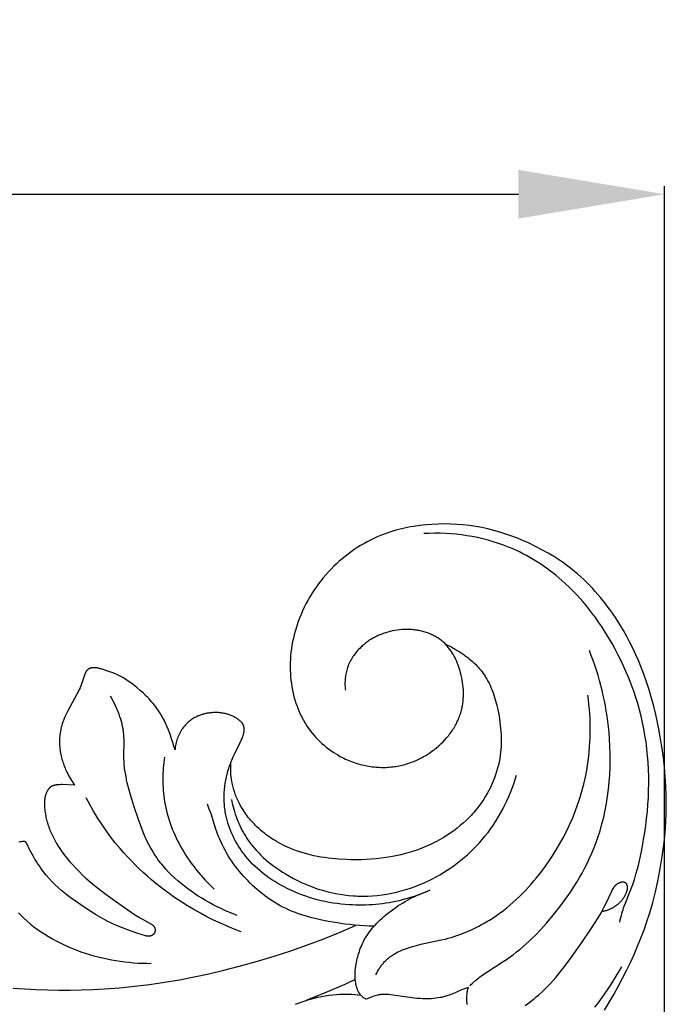
# Model space of a CAD drawing. Units: millimetres. Extents: x -65 to 657, y -108 to 680.
# Drawn here: x 253 to 293, y 507 to 567 of the extents above; entities that cross this region are included whole.
import ezdxf

# ---------------------------------------------------------------- set-up
doc = ezdxf.new("R2010")
doc.units = ezdxf.units.MM
doc.header["$MEASUREMENT"] = 0
doc.layers.add('подложки$придержки', color=7, linetype='Continuous')
doc.styles.add('Arial', font='arial.ttf')
doc.dimstyles.new('Dimension Style 01', dxfattribs={"dimtxt": 9, "dimasz": 9, "dimexe": 0.5, "dimexo": 0.5, "dimgap": 0.25, "dimtad": 1, "dimtoh": 1, "dimdec": 0, "dimzin": 1, "dimdsep": 46, "dimtxsty": 'Arial', "dimcen": 0.5, "dimazin": 0, "dimtfac": 1, "dimtdec": 4, "dimtix": 1, "dimtmove": 1, "dimatfit": 3, "dimfxl": 1, "dimtolj": 1, "dimtzin": 1, "dimarcsym": 0})

# ---------------------------------------------------------------- blocks, each defined once
blk = doc.blocks.new('*D1')
at = {"layer": 'Defpoints', "color": 0, "transparency": 16777216}
for p in [(292.512, 556.448), (12.512, 497.67), (292.512, 497.67)]:
    blk.add_point(p, dxfattribs=at)
at = {"layer": 'подложки$придержки', "color": 0, "lineweight": -2, "transparency": 16777216}
for p, q in [((12.512, 498.17), (12.512, 556.948)), ((292.512, 498.17), (292.512, 556.948)), ((21.512, 556.448), (283.512, 556.448))]:
    blk.add_line(p, q, dxfattribs=at)
at = {"layer": 'подложки$придержки', "color": 0, "transparency": 16777216}
for points in [[(21.512, 557.948), (21.512, 554.948), (12.512, 556.448)], [(283.512, 554.948), (283.512, 557.948), (292.512, 556.448)]]:
    blk.add_solid(points, dxfattribs=at)
at = {"layer": 'подложки$придержки', "color": 0, "transparency": 16777216, "insert": (152.512, 561.293), "char_height": 9, "attachment_point": 5, "style": 'Arial'}
blk.add_mtext('\\A1;280', dxfattribs=at)

msp = doc.modelspace()

# ---------------------------------------------------------------- linework, layer by layer
at = {"layer": 'подложки$придержки'}
for points in [[(288.805, 506.181), (289.38, 507.158), (289.656, 507.653), (289.923, 508.153), (290.171, 508.639), (290.409, 509.131), (290.636, 509.627), (290.852, 510.128), (291.057, 510.634), (291.249, 511.145), (291.428, 511.66), (291.594, 512.179), (291.779, 512.826), (291.943, 513.479), (292.09, 514.136), (292.219, 514.797), (292.362, 515.658), (292.424, 516.09), (292.477, 516.523), (292.523, 516.957), (292.56, 517.391), (292.588, 517.826), (292.607, 518.261), (292.617, 518.84), (292.612, 519.419), (292.59, 519.998), (292.553, 520.576), (292.502, 521.154), (292.438, 521.731), (292.36, 522.306), (292.27, 522.879), (292.179, 523.392), (292.078, 523.902), (291.966, 524.41), (291.843, 524.915), (291.709, 525.416), (291.562, 525.914), (291.402, 526.407), (291.229, 526.896), (291.078, 527.291), (290.917, 527.681), (290.747, 528.068), (290.568, 528.451), (290.379, 528.83), (290.181, 529.204), (289.973, 529.573), (289.756, 529.937), (289.481, 530.367), (289.193, 530.789), (289.044, 530.996), (288.891, 531.2), (288.734, 531.402), (288.573, 531.6), (288.409, 531.795), (288.242, 531.987), (288.07, 532.175), (287.895, 532.36), (287.716, 532.54), (287.533, 532.717), (287.346, 532.889), (287.156, 533.057), (286.987, 533.2), (286.815, 533.34), (286.64, 533.476), (286.463, 533.608), (286.283, 533.738), (286.101, 533.864), (285.917, 533.987), (285.73, 534.106), (285.35, 534.336), (284.962, 534.553), (284.568, 534.758), (284.167, 534.95), (283.816, 535.107), (283.461, 535.255), (283.103, 535.392), (282.741, 535.519), (282.376, 535.636), (282.008, 535.741), (281.636, 535.834), (281.262, 535.915), (280.883, 535.983), (280.502, 536.039), (280.119, 536.082), (279.734, 536.112), (279.349, 536.131), (278.962, 536.137), (278.576, 536.13), (278.189, 536.112), (277.813, 536.083), (277.437, 536.042), (277.063, 535.988), (276.877, 535.957), (276.692, 535.922), (276.507, 535.883), (276.323, 535.841), (276.14, 535.796), (275.959, 535.747), (275.778, 535.694), (275.598, 535.638), (275.42, 535.578), (275.243, 535.513), (275.028, 535.429), (274.815, 535.34), (274.605, 535.244), (274.397, 535.143), (274.192, 535.036), (273.99, 534.924), (273.791, 534.807), (273.594, 534.684), (273.401, 534.556), (273.211, 534.424), (273.024, 534.286), (272.841, 534.144), (272.661, 533.997), (272.485, 533.846), (272.314, 533.69), (272.146, 533.53), (271.976, 533.359), (271.811, 533.184), (271.65, 533.004), (271.495, 532.821), (271.344, 532.633), (271.198, 532.442), (271.057, 532.247), (270.922, 532.048), (270.792, 531.846), (270.667, 531.64), (270.548, 531.431), (270.434, 531.219), (270.326, 531.005), (270.224, 530.787), (270.127, 530.567), (270.037, 530.344), (269.96, 530.14), (269.889, 529.934), (269.823, 529.727), (269.761, 529.518), (269.706, 529.307), (269.655, 529.095), (269.61, 528.882), (269.571, 528.668), (269.538, 528.452), (269.51, 528.236), (269.488, 528.02), (269.473, 527.802), (269.463, 527.585), (269.459, 527.366), (269.462, 527.148), (269.471, 526.93), (269.486, 526.724), (269.506, 526.518), (269.532, 526.313), (269.564, 526.108), (269.602, 525.905), (269.645, 525.703), (269.695, 525.503), (269.751, 525.304), (269.813, 525.107), (269.881, 524.913), (269.955, 524.721), (270.036, 524.531), (270.122, 524.345), (270.168, 524.253), (270.215, 524.162), (270.264, 524.072), (270.315, 523.983), (270.367, 523.895), (270.421, 523.807), (270.514, 523.663), (270.612, 523.522), (270.715, 523.383), (270.822, 523.248), (270.932, 523.116), (271.047, 522.988), (271.166, 522.862), (271.288, 522.741), (271.415, 522.623), (271.544, 522.509), (271.678, 522.398), (271.814, 522.292), (271.954, 522.19), (272.097, 522.092), (272.243, 521.998), (272.392, 521.908), (272.486, 521.856), (272.58, 521.804), (272.676, 521.755), (272.772, 521.707), (272.869, 521.661), (272.968, 521.617), (273.067, 521.575), (273.166, 521.535), (273.267, 521.496), (273.368, 521.46), (273.47, 521.425), (273.573, 521.392), (273.676, 521.361), (273.779, 521.332), (273.883, 521.305), (273.988, 521.28), (274.093, 521.257), (274.198, 521.237), (274.304, 521.218), (274.41, 521.201), (274.516, 521.186), (274.623, 521.174), (274.729, 521.163), (274.836, 521.155), (274.942, 521.149), (275.049, 521.145), (275.156, 521.144), (275.263, 521.144), (275.369, 521.147), (275.476, 521.152), (275.582, 521.159), (275.688, 521.169), (275.783, 521.18), (275.877, 521.192), (275.972, 521.206), (276.066, 521.222), (276.16, 521.24), (276.253, 521.26), (276.346, 521.282), (276.438, 521.305), (276.531, 521.33), (276.622, 521.357), (276.714, 521.385), (276.804, 521.415), (276.894, 521.447), (276.984, 521.481), (277.073, 521.516), (277.162, 521.553), (277.249, 521.592), (277.337, 521.632), (277.423, 521.673), (277.509, 521.717), (277.594, 521.762), (277.678, 521.808), (277.762, 521.856), (277.844, 521.906), (277.926, 521.957), (278.007, 522.009), (278.087, 522.063), (278.166, 522.119), (278.244, 522.176), (278.321, 522.235), (278.397, 522.294), (278.472, 522.356), (278.604, 522.469), (278.732, 522.586), (278.856, 522.708), (278.976, 522.833), (279.091, 522.963), (279.147, 523.029), (279.202, 523.096), (279.255, 523.164), (279.307, 523.233), (279.358, 523.302), (279.408, 523.373), (279.456, 523.444), (279.503, 523.516), (279.548, 523.589), (279.592, 523.662), (279.634, 523.736), (279.675, 523.811), (279.714, 523.887), (279.751, 523.963), (279.787, 524.04), (279.822, 524.118), (279.854, 524.196), (279.885, 524.275), (279.914, 524.354), (279.941, 524.434), (279.966, 524.515), (279.99, 524.596), (280.009, 524.667), (280.026, 524.74), (280.042, 524.812), (280.057, 524.885), (280.07, 524.958), (280.082, 525.031), (280.093, 525.105), (280.102, 525.179), (280.11, 525.253), (280.116, 525.327), (280.121, 525.401), (280.125, 525.476), (280.129, 525.625), (280.128, 525.775), (280.122, 525.925), (280.111, 526.075), (280.096, 526.224), (280.076, 526.373), (280.052, 526.522), (280.024, 526.67), (279.992, 526.817), (279.956, 526.963), (279.924, 527.083), (279.889, 527.202), (279.85, 527.32), (279.809, 527.437), (279.765, 527.553), (279.717, 527.668), (279.666, 527.781), (279.611, 527.893), (279.552, 528.004), (279.49, 528.114), (279.423, 528.222), (279.388, 528.276), (279.351, 528.329), (279.314, 528.382), (279.276, 528.434), (279.236, 528.486), (279.195, 528.537), (279.153, 528.589), (279.11, 528.639), (279.066, 528.69), (279.02, 528.739)], [(289.755, 511.602), (289.785, 511.751), (289.817, 511.891), (289.85, 512.024), (289.883, 512.149), (289.918, 512.268), (289.953, 512.381), (289.989, 512.489), (290.026, 512.592), (290.099, 512.785), (290.318, 513.309), (290.439, 513.616), (290.55, 513.928), (290.653, 514.245), (290.748, 514.564), (290.836, 514.887), (290.917, 515.213), (291.064, 515.869), (291.148, 516.293), (291.224, 516.718), (291.293, 517.144), (291.354, 517.572), (291.406, 518.001), (291.451, 518.43), (291.486, 518.86), (291.512, 519.29), (291.529, 519.721), (291.537, 520.151), (291.535, 520.581), (291.523, 521.011), (291.5, 521.44), (291.467, 521.868), (291.423, 522.296), (291.368, 522.722), (291.306, 523.118), (291.235, 523.513), (291.154, 523.906), (291.064, 524.297), (290.964, 524.687), (290.855, 525.074), (290.737, 525.458), (290.61, 525.84), (290.474, 526.219), (290.329, 526.595), (290.175, 526.967), (290.013, 527.337), (289.843, 527.702), (289.664, 528.064), (289.478, 528.421), (289.283, 528.774), (289.126, 529.045), (288.965, 529.313), (288.798, 529.579), (288.627, 529.841), (288.451, 530.099), (288.27, 530.354), (288.084, 530.605), (287.893, 530.852), (287.697, 531.095), (287.496, 531.333), (287.29, 531.567), (287.079, 531.796), (286.863, 532.021), (286.642, 532.24), (286.415, 532.454), (286.183, 532.662), (286, 532.821), (285.813, 532.976), (285.623, 533.127), (285.43, 533.274), (285.234, 533.418), (285.035, 533.558), (284.834, 533.693), (284.63, 533.825), (284.423, 533.952), (284.213, 534.075), (284.001, 534.193), (283.786, 534.307), (283.569, 534.416), (283.35, 534.52), (283.128, 534.619), (282.904, 534.714), (282.595, 534.834), (282.282, 534.945), (281.965, 535.046), (281.646, 535.138), (281.324, 535.221), (280.999, 535.295), (280.673, 535.36), (280.344, 535.416), (280.015, 535.462), (279.684, 535.5), (279.352, 535.53), (279.02, 535.55), (278.689, 535.562), (278.357, 535.566), (278.026, 535.561), (277.697, 535.548)], [(279.02, 528.739), (278.973, 528.786), (278.924, 528.831), (278.874, 528.875), (278.822, 528.918), (278.769, 528.96), (278.715, 529.001), (278.66, 529.04), (278.604, 529.079), (278.547, 529.117), (278.488, 529.153), (278.429, 529.188), (278.369, 529.222), (278.308, 529.254), (278.247, 529.285), (278.185, 529.315), (278.122, 529.344), (278.052, 529.374), (277.981, 529.402), (277.91, 529.429), (277.838, 529.454), (277.766, 529.477), (277.693, 529.499), (277.62, 529.519), (277.547, 529.538), (277.473, 529.555), (277.399, 529.57), (277.325, 529.584), (277.25, 529.596), (277.175, 529.607), (277.1, 529.616), (277.025, 529.624), (276.95, 529.63), (276.875, 529.635), (276.799, 529.639), (276.724, 529.641), (276.648, 529.641), (276.573, 529.641), (276.497, 529.638), (276.422, 529.635), (276.347, 529.63), (276.197, 529.617), (276.048, 529.598), (275.9, 529.574), (275.753, 529.546), (275.61, 529.513), (275.468, 529.475), (275.329, 529.433), (275.191, 529.387), (275.055, 529.336), (274.988, 529.308), (274.921, 529.28), (274.856, 529.25), (274.79, 529.22), (274.726, 529.188), (274.662, 529.155), (274.598, 529.121), (274.536, 529.086), (274.474, 529.049), (274.413, 529.012), (274.352, 528.973), (274.292, 528.934), (274.234, 528.893), (274.175, 528.851), (274.118, 528.808), (274.062, 528.763), (274.006, 528.718), (273.951, 528.672), (273.897, 528.624), (273.844, 528.575), (273.792, 528.526), (273.741, 528.475), (273.676, 528.407), (273.614, 528.338), (273.553, 528.268), (273.494, 528.195), (273.436, 528.121), (273.381, 528.046), (273.328, 527.969), (273.278, 527.89), (273.229, 527.81), (273.183, 527.729), (273.14, 527.646), (273.099, 527.562), (273.061, 527.477), (273.026, 527.391), (272.994, 527.303), (272.964, 527.215), (272.941, 527.135), (272.92, 527.055), (272.901, 526.974), (272.885, 526.892), (272.871, 526.81), (272.859, 526.728), (272.85, 526.645), (272.843, 526.562), (272.838, 526.479), (272.835, 526.395), (272.834, 526.312), (272.835, 526.229), (272.839, 526.146), (272.844, 526.063), (272.852, 525.981), (272.861, 525.898)], [(279.02, 528.739), (279.141, 528.683), (279.262, 528.623), (279.383, 528.56), (279.504, 528.494), (279.625, 528.425), (279.744, 528.353), (279.863, 528.279), (279.98, 528.203), (280.085, 528.131), (280.189, 528.058), (280.291, 527.983), (280.391, 527.906), (280.489, 527.827), (280.586, 527.746), (280.68, 527.664), (280.772, 527.579), (280.862, 527.493), (280.949, 527.404), (281.034, 527.313), (281.116, 527.221), (281.196, 527.126), (281.272, 527.03), (281.346, 526.931), (281.416, 526.83), (281.456, 526.771), (281.494, 526.71), (281.568, 526.588), (281.638, 526.463), (281.704, 526.336), (281.766, 526.206), (281.824, 526.075), (281.879, 525.941), (281.931, 525.806), (281.98, 525.669), (282.026, 525.531), (282.069, 525.392), (282.109, 525.251), (282.182, 524.967), (282.247, 524.681), (282.284, 524.495), (282.318, 524.308), (282.348, 524.122), (282.375, 523.935), (282.398, 523.747), (282.417, 523.56), (282.432, 523.373), (282.443, 523.185), (282.45, 522.998), (282.451, 522.81), (282.449, 522.623), (282.441, 522.437), (282.428, 522.25), (282.411, 522.064), (282.388, 521.879), (282.359, 521.694), (282.321, 521.49), (282.277, 521.288), (282.226, 521.087), (282.168, 520.887), (282.105, 520.688), (282.035, 520.492), (281.958, 520.298), (281.876, 520.105), (281.788, 519.916), (281.695, 519.729), (281.595, 519.544), (281.49, 519.363), (281.38, 519.185), (281.265, 519.011), (281.144, 518.84), (281.018, 518.673), (280.937, 518.572), (280.855, 518.472), (280.771, 518.373), (280.684, 518.276), (280.597, 518.181), (280.507, 518.087), (280.416, 517.995), (280.323, 517.904), (280.133, 517.728), (279.936, 517.558), (279.734, 517.395), (279.527, 517.239), (279.314, 517.089), (279.097, 516.945), (278.876, 516.809), (278.651, 516.679), (278.422, 516.556), (278.189, 516.439), (277.954, 516.33), (277.716, 516.228), (277.431, 516.115), (277.143, 516.013), (276.852, 515.919), (276.559, 515.835), (276.263, 515.76), (275.965, 515.693), (275.665, 515.635), (275.363, 515.585), (275.06, 515.543), (274.755, 515.51), (274.45, 515.483), (274.144, 515.465), (273.837, 515.453), (273.529, 515.449), (273.222, 515.452), (272.914, 515.461), (272.466, 515.487), (272.242, 515.505), (272.019, 515.528), (271.796, 515.554), (271.575, 515.585), (271.354, 515.621), (271.134, 515.661), (270.916, 515.706), (270.699, 515.756), (270.483, 515.811), (270.269, 515.872), (270.057, 515.938), (269.847, 516.01), (269.638, 516.087), (269.432, 516.171), (269.294, 516.232), (269.156, 516.295), (269.021, 516.361), (268.886, 516.43), (268.753, 516.501), (268.621, 516.576), (268.491, 516.653), (268.363, 516.733), (268.237, 516.817), (268.113, 516.903), (267.991, 516.991), (267.871, 517.083), (267.753, 517.178), (267.637, 517.275), (267.525, 517.376), (267.414, 517.479), (267.334, 517.558), (267.254, 517.639), (267.176, 517.721), (267.1, 517.805), (267.026, 517.891), (266.953, 517.978), (266.883, 518.066), (266.814, 518.156), (266.746, 518.247), (266.681, 518.339), (266.618, 518.433), (266.557, 518.528), (266.497, 518.625), (266.44, 518.722), (266.385, 518.821), (266.332, 518.921), (266.292, 519.002), (266.253, 519.083), (266.216, 519.164), (266.18, 519.246), (266.145, 519.329), (266.112, 519.413), (266.081, 519.497), (266.051, 519.581), (266.022, 519.667), (265.996, 519.752), (265.97, 519.838), (265.947, 519.925), (265.925, 520.012), (265.905, 520.099), (265.887, 520.187), (265.87, 520.275), (265.846, 520.421), (265.828, 520.567), (265.813, 520.714), (265.804, 520.861), (265.799, 521.008), (265.798, 521.155), (265.802, 521.302), (265.81, 521.449)], [(280.522, 507.705), (280.694, 507.863), (280.87, 508.018), (281.05, 508.168), (281.142, 508.24), (281.235, 508.311), (281.397, 508.428), (281.562, 508.54), (282.576, 509.179), (282.787, 509.321), (282.995, 509.468), (283.2, 509.62), (283.401, 509.776), (283.598, 509.937), (283.793, 510.102), (283.984, 510.271), (284.172, 510.443), (284.358, 510.62), (284.54, 510.8), (284.895, 511.169), (285.24, 511.549), (285.574, 511.94), (285.986, 512.453), (286.185, 512.714), (286.38, 512.979), (286.569, 513.248), (286.754, 513.519), (286.932, 513.794), (287.105, 514.073), (287.272, 514.354), (287.433, 514.639), (287.588, 514.927), (287.736, 515.218), (287.877, 515.513), (288.011, 515.81), (288.137, 516.111), (288.256, 516.415), (288.403, 516.824), (288.537, 517.239), (288.656, 517.659), (288.763, 518.082), (288.857, 518.51), (288.938, 518.94), (289.006, 519.373), (289.062, 519.809), (289.106, 520.246), (289.138, 520.685), (289.158, 521.125), (289.167, 521.565), (289.164, 522.006), (289.151, 522.446), (289.126, 522.885), (289.09, 523.323), (289.057, 523.647), (289.018, 523.97), (288.974, 524.291), (288.923, 524.612), (288.868, 524.931), (288.806, 525.249), (288.739, 525.566), (288.666, 525.881), (288.587, 526.194), (288.503, 526.506), (288.414, 526.816), (288.319, 527.125), (288.218, 527.431), (288.112, 527.736), (288.001, 528.038), (287.884, 528.339)], [(262.37, 522.235), (262.306, 522.458), (262.237, 522.68), (262.163, 522.901), (262.084, 523.121), (261.94, 523.495), (261.863, 523.681), (261.781, 523.864), (261.695, 524.045), (261.603, 524.222), (261.555, 524.31), (261.505, 524.397), (261.454, 524.482), (261.401, 524.567), (261.332, 524.672), (261.26, 524.775), (261.185, 524.877), (261.109, 524.976), (261.03, 525.075), (260.948, 525.171), (260.865, 525.266), (260.78, 525.359), (260.692, 525.451), (260.603, 525.541), (260.42, 525.717), (260.231, 525.888), (260.037, 526.052), (259.89, 526.171), (259.741, 526.286), (259.589, 526.396), (259.434, 526.502), (259.277, 526.603), (259.197, 526.651), (259.116, 526.697), (259.034, 526.742), (258.951, 526.785), (258.868, 526.826), (258.783, 526.866), (258.695, 526.905), (258.605, 526.941), (258.424, 527.01), (258.056, 527.136), (257.942, 527.172), (257.828, 527.206), (257.77, 527.222), (257.713, 527.236), (257.655, 527.249), (257.596, 527.261), (257.557, 527.268), (257.517, 527.273), (257.478, 527.278), (257.458, 527.28), (257.438, 527.281), (257.418, 527.282), (257.398, 527.283), (257.378, 527.283), (257.358, 527.283), (257.338, 527.282), (257.319, 527.281), (257.299, 527.28), (257.279, 527.278), (257.264, 527.276), (257.249, 527.274), (257.234, 527.271), (257.219, 527.268), (257.204, 527.265), (257.189, 527.261), (257.175, 527.257), (257.16, 527.253), (257.146, 527.248), (257.132, 527.243), (257.118, 527.238), (257.104, 527.232), (257.091, 527.226), (257.077, 527.219), (257.071, 527.215), (257.064, 527.212), (257.058, 527.208), (257.051, 527.204), (257.042, 527.198), (257.032, 527.191), (257.022, 527.184), (257.013, 527.177), (257.004, 527.17), (256.995, 527.162), (256.986, 527.154), (256.978, 527.146), (256.969, 527.138), (256.961, 527.129), (256.953, 527.121), (256.945, 527.112), (256.938, 527.103), (256.93, 527.094), (256.923, 527.085), (256.916, 527.075), (256.908, 527.064), (256.9, 527.053), (256.892, 527.042), (256.885, 527.03), (256.878, 527.019), (256.871, 527.007), (256.864, 526.995), (256.858, 526.983), (256.852, 526.971), (256.846, 526.959), (256.841, 526.946), (256.835, 526.934), (256.83, 526.921), (256.826, 526.909), (256.821, 526.896), (256.817, 526.883)], [(256.817, 526.883), (256.742, 526.641), (256.659, 526.402), (256.615, 526.283), (256.569, 526.165), (256.52, 526.048), (256.469, 525.932), (256.404, 525.792), (256.335, 525.653), (255.755, 524.59), (255.692, 524.466), (255.631, 524.341), (255.574, 524.215), (255.52, 524.088), (255.494, 524.024), (255.47, 523.959), (255.447, 523.894), (255.425, 523.828), (255.398, 523.737), (255.372, 523.644), (255.35, 523.551), (255.33, 523.457), (255.312, 523.363), (255.297, 523.268), (255.285, 523.173), (255.275, 523.077), (255.267, 522.981), (255.262, 522.884), (255.259, 522.788), (255.259, 522.691), (255.261, 522.595), (255.266, 522.499), (255.273, 522.403), (255.282, 522.307), (255.294, 522.211), (255.308, 522.117), (255.324, 522.022), (255.342, 521.928), (255.363, 521.835), (255.385, 521.742), (255.41, 521.649), (255.436, 521.557), (255.465, 521.466), (255.495, 521.375), (255.528, 521.285), (255.562, 521.196), (255.598, 521.107), (255.635, 521.019), (255.674, 520.932), (255.715, 520.846), (255.766, 520.743), (255.82, 520.641), (255.875, 520.541), (255.933, 520.441), (255.993, 520.344), (256.055, 520.247), (256.12, 520.153), (256.186, 520.059)], [(266.194, 512.031), (265.942, 512.125), (265.692, 512.226), (265.445, 512.332), (265.201, 512.444), (264.959, 512.562), (264.719, 512.686), (264.481, 512.815), (264.246, 512.95), (264.022, 513.083), (263.801, 513.222), (263.582, 513.366), (263.367, 513.514), (263.155, 513.667), (262.946, 513.826), (262.742, 513.989), (262.543, 514.158), (262.349, 514.331), (262.161, 514.51), (261.978, 514.694), (261.802, 514.883), (261.633, 515.077), (261.551, 515.176), (261.471, 515.276), (261.393, 515.378), (261.317, 515.481), (261.243, 515.585), (261.171, 515.691), (261.059, 515.863), (260.953, 516.039), (260.852, 516.218), (260.755, 516.399), (260.663, 516.583), (260.575, 516.77), (260.49, 516.959), (260.409, 517.149), (260.256, 517.536), (260.113, 517.929), (259.849, 518.724), (259.623, 519.461), (259.521, 519.83), (259.43, 520.201), (259.389, 520.387), (259.352, 520.574), (259.318, 520.761), (259.289, 520.948), (259.265, 521.136), (259.245, 521.324), (259.231, 521.513), (259.223, 521.702), (259.22, 521.891), (259.23, 522.65), (259.229, 522.84), (259.222, 523.03), (259.216, 523.124), (259.209, 523.219), (259.201, 523.295), (259.192, 523.37), (259.181, 523.446), (259.169, 523.522), (259.141, 523.672), (259.108, 523.822), (259.07, 523.972), (259.028, 524.12), (258.981, 524.267), (258.93, 524.413), (258.876, 524.558), (258.817, 524.701), (258.755, 524.843), (258.69, 524.984), (258.622, 525.123), (258.551, 525.26), (258.477, 525.395), (258.402, 525.528)], [(274.743, 508.372), (274.792, 508.474), (274.845, 508.575), (274.901, 508.674), (274.93, 508.723), (274.96, 508.772), (274.991, 508.819), (275.023, 508.866), (275.055, 508.913), (275.089, 508.959), (275.124, 509.004), (275.159, 509.048), (275.196, 509.091), (275.233, 509.133), (275.276, 509.179), (275.32, 509.224), (275.365, 509.267), (275.41, 509.31), (275.457, 509.351), (275.505, 509.391), (275.554, 509.43), (275.604, 509.468), (275.655, 509.505), (275.707, 509.541), (275.759, 509.576), (275.812, 509.61), (275.866, 509.643), (275.921, 509.675), (276.032, 509.737), (276.146, 509.795), (276.262, 509.849), (276.379, 509.9), (276.498, 509.949), (276.619, 509.994), (276.74, 510.036), (276.862, 510.076), (276.985, 510.113), (277.24, 510.183), (277.495, 510.246), (278.766, 510.514), (279.018, 510.574), (279.195, 510.621), (279.372, 510.672), (279.548, 510.727), (279.724, 510.785), (279.898, 510.846), (280.072, 510.911), (280.244, 510.979), (280.415, 511.051), (280.585, 511.126), (280.753, 511.204), (280.92, 511.286), (281.085, 511.37), (281.249, 511.458), (281.411, 511.549), (281.571, 511.642), (281.73, 511.739), (281.95, 511.88), (282.166, 512.026), (282.379, 512.178), (282.588, 512.335), (282.793, 512.497), (282.994, 512.664), (283.191, 512.835), (283.384, 513.011), (283.574, 513.191), (283.76, 513.375), (283.943, 513.563), (284.122, 513.755), (284.297, 513.951), (284.468, 514.15), (284.636, 514.352), (284.801, 514.558), (285.071, 514.912), (285.331, 515.275), (285.58, 515.645), (285.818, 516.022), (286.045, 516.407), (286.26, 516.797), (286.464, 517.194), (286.655, 517.597), (286.835, 518.005), (287.001, 518.419), (287.155, 518.836), (287.296, 519.259), (287.423, 519.685), (287.536, 520.114), (287.636, 520.547), (287.721, 520.982), (287.769, 521.268), (287.81, 521.554), (287.846, 521.841), (287.875, 522.129), (287.899, 522.417), (287.917, 522.706), (287.929, 522.995), (287.935, 523.284), (287.936, 523.573), (287.931, 523.862), (287.921, 524.151), (287.905, 524.439), (287.884, 524.727), (287.858, 525.014), (287.826, 525.301), (287.79, 525.586)], [(266.453, 523.94), (266.42, 523.97), (266.387, 523.999), (266.353, 524.028), (266.318, 524.056), (266.283, 524.083), (266.247, 524.109), (266.211, 524.135), (266.174, 524.16), (266.127, 524.19), (266.078, 524.219), (266.029, 524.246), (265.979, 524.272), (265.929, 524.297), (265.877, 524.32), (265.825, 524.342), (265.773, 524.363), (265.72, 524.383), (265.666, 524.401), (265.612, 524.418), (265.558, 524.433), (265.503, 524.448), (265.448, 524.461), (265.392, 524.472), (265.337, 524.483), (265.279, 524.492), (265.221, 524.501), (265.163, 524.508), (265.104, 524.513), (265.046, 524.518), (264.987, 524.521), (264.929, 524.523), (264.87, 524.523), (264.812, 524.522), (264.753, 524.521), (264.695, 524.517), (264.636, 524.513), (264.578, 524.508), (264.519, 524.501), (264.461, 524.493), (264.403, 524.485), (264.35, 524.475), (264.298, 524.465), (264.245, 524.455), (264.193, 524.443), (264.141, 524.43), (264.089, 524.416), (264.038, 524.401), (263.987, 524.385), (263.936, 524.368), (263.886, 524.35), (263.836, 524.33), (263.787, 524.31), (263.738, 524.289), (263.69, 524.266), (263.642, 524.242), (263.594, 524.217), (263.541, 524.187), (263.488, 524.155), (263.435, 524.122), (263.384, 524.087), (263.334, 524.05), (263.284, 524.013), (263.236, 523.973), (263.189, 523.933), (263.143, 523.891), (263.098, 523.848), (263.054, 523.804), (263.011, 523.759), (262.97, 523.713), (262.93, 523.665), (262.891, 523.617), (262.854, 523.568), (262.827, 523.531), (262.801, 523.493), (262.776, 523.455), (262.751, 523.417), (262.727, 523.378), (262.704, 523.339), (262.682, 523.299), (262.661, 523.259), (262.64, 523.218), (262.62, 523.177), (262.6, 523.136), (262.582, 523.094), (262.564, 523.052), (262.547, 523.01), (262.515, 522.925), (262.487, 522.841), (262.462, 522.756), (262.439, 522.67), (262.42, 522.584), (262.403, 522.497), (262.389, 522.41), (262.378, 522.322), (262.37, 522.235)], [(265.81, 521.449), (265.902, 521.682), (265.951, 521.797), (266.003, 521.911), (266.065, 522.041), (266.389, 522.684), (266.448, 522.813), (266.476, 522.878), (266.504, 522.944), (266.531, 523.016), (266.544, 523.053), (266.557, 523.09), (266.569, 523.127), (266.579, 523.164), (266.589, 523.201), (266.598, 523.239), (266.606, 523.276), (266.612, 523.314), (266.618, 523.353), (266.622, 523.391), (266.624, 523.43), (266.625, 523.449), (266.626, 523.468), (266.626, 523.488), (266.626, 523.507), (266.625, 523.526), (266.624, 523.546), (266.622, 523.575), (266.619, 523.603), (266.617, 523.618), (266.615, 523.632), (266.612, 523.646), (266.61, 523.661), (266.606, 523.675), (266.603, 523.689), (266.599, 523.703), (266.595, 523.717), (266.591, 523.73), (266.586, 523.744), (266.58, 523.757), (266.575, 523.77), (266.569, 523.782), (266.563, 523.794), (266.557, 523.806), (266.551, 523.817), (266.544, 523.828), (266.537, 523.839), (266.53, 523.85), (266.522, 523.861), (266.514, 523.872), (266.506, 523.882), (266.498, 523.892), (266.489, 523.902), (266.48, 523.912), (266.471, 523.922), (266.462, 523.931), (266.453, 523.94)], [(261.724, 521.776), (261.68, 521.437), (261.648, 521.096), (261.636, 520.924), (261.627, 520.753), (261.621, 520.581), (261.618, 520.41), (261.619, 520.238), (261.623, 520.066), (261.631, 519.894), (261.642, 519.723), (261.657, 519.552), (261.675, 519.381), (261.698, 519.211), (261.724, 519.041), (261.758, 518.849), (261.798, 518.658), (261.842, 518.468), (261.891, 518.279), (261.944, 518.091), (262.003, 517.904), (262.065, 517.718), (262.132, 517.533), (262.203, 517.349), (262.279, 517.167), (262.358, 516.987), (262.442, 516.807), (262.529, 516.63), (262.62, 516.454), (262.714, 516.28), (262.812, 516.107), (262.914, 515.937), (263.019, 515.768), (263.127, 515.602), (263.238, 515.437), (263.352, 515.275), (263.469, 515.115), (263.589, 514.957), (263.712, 514.802), (263.837, 514.649), (263.965, 514.498), (264.095, 514.351), (264.227, 514.206), (264.362, 514.063), (264.499, 513.924), (264.637, 513.787), (264.778, 513.654)], [(278.068, 513.577), (277.861, 513.487), (277.652, 513.401), (277.441, 513.319), (277.228, 513.242), (277.014, 513.17), (276.798, 513.102), (276.581, 513.039), (276.362, 512.98), (276.162, 512.932), (275.961, 512.887), (275.759, 512.846), (275.556, 512.809), (275.352, 512.777), (275.148, 512.748), (274.943, 512.724), (274.737, 512.703), (274.531, 512.686), (274.325, 512.674), (274.118, 512.665), (273.912, 512.661), (273.705, 512.66), (273.498, 512.663), (273.291, 512.67), (273.085, 512.682), (272.838, 512.7), (272.592, 512.725), (272.346, 512.755), (272.101, 512.791), (271.857, 512.832), (271.614, 512.88), (271.372, 512.933), (271.132, 512.992), (270.893, 513.057), (270.655, 513.128), (270.42, 513.205), (270.187, 513.288), (269.955, 513.377), (269.726, 513.472), (269.499, 513.573), (269.275, 513.68), (269.081, 513.779), (268.888, 513.883), (268.698, 513.992), (268.511, 514.106), (268.327, 514.225), (268.146, 514.348), (267.969, 514.477), (267.796, 514.61), (267.626, 514.748), (267.461, 514.892), (267.3, 515.04), (267.144, 515.193), (266.993, 515.352), (266.848, 515.515), (266.707, 515.684), (266.639, 515.77), (266.572, 515.858), (266.47, 515.999), (266.372, 516.143), (266.277, 516.29), (266.187, 516.44), (266.101, 516.592), (266.019, 516.747), (265.941, 516.904), (265.868, 517.064), (265.8, 517.225), (265.737, 517.388), (265.679, 517.554), (265.626, 517.72), (265.578, 517.889), (265.535, 518.058), (265.498, 518.229), (265.466, 518.401), (265.451, 518.499), (265.438, 518.597), (265.426, 518.696), (265.416, 518.795), (265.408, 518.894), (265.402, 518.993), (265.397, 519.092), (265.394, 519.191), (265.394, 519.388), (265.401, 519.586), (265.414, 519.782), (265.433, 519.977), (265.459, 520.17), (265.492, 520.362), (265.53, 520.551), (265.575, 520.737), (265.625, 520.92), (265.681, 521.1), (265.711, 521.189), (265.743, 521.277), (265.776, 521.363), (265.81, 521.449)], [(265.847, 519.163), (265.878, 519.013), (265.912, 518.864), (265.949, 518.715), (265.988, 518.567), (266.031, 518.42), (266.078, 518.273), (266.127, 518.128), (266.18, 517.984), (266.236, 517.84), (266.295, 517.699), (266.357, 517.559), (266.423, 517.42), (266.492, 517.283), (266.565, 517.149), (266.641, 517.016), (266.72, 516.885), (266.777, 516.797), (266.835, 516.709), (266.895, 516.622), (266.957, 516.537), (267.02, 516.453), (267.085, 516.369), (267.218, 516.206), (267.358, 516.047), (267.502, 515.893), (267.651, 515.742), (267.805, 515.596), (267.964, 515.455), (268.127, 515.317), (268.293, 515.184), (268.463, 515.054), (268.637, 514.929), (268.814, 514.808), (268.993, 514.691), (269.175, 514.578), (269.414, 514.438), (269.657, 514.304), (269.904, 514.177), (270.154, 514.058), (270.406, 513.945), (270.662, 513.841), (270.92, 513.743), (271.181, 513.654), (271.443, 513.572), (271.708, 513.498), (271.975, 513.433), (272.244, 513.376), (272.514, 513.327), (272.785, 513.286), (273.058, 513.255), (273.331, 513.232), (273.48, 513.224), (273.628, 513.218), (273.927, 513.214), (274.225, 513.22), (274.523, 513.237), (274.821, 513.263), (275.118, 513.3), (275.414, 513.346), (275.709, 513.401), (276.002, 513.466), (276.294, 513.539), (276.583, 513.622), (276.869, 513.714), (277.152, 513.814), (277.433, 513.922), (277.709, 514.039), (277.982, 514.164), (278.218, 514.28), (278.451, 514.403), (278.681, 514.531), (278.907, 514.665), (279.129, 514.805), (279.347, 514.951), (279.561, 515.102), (279.772, 515.259), (279.977, 515.421), (280.179, 515.589), (280.376, 515.762), (280.568, 515.939), (280.755, 516.122), (280.938, 516.31), (281.115, 516.503), (281.288, 516.7), (281.467, 516.919), (281.641, 517.143), (281.808, 517.371), (281.969, 517.605), (282.124, 517.842), (282.272, 518.084), (282.414, 518.33), (282.549, 518.58), (282.678, 518.832), (282.8, 519.088), (282.916, 519.347), (283.025, 519.608), (283.127, 519.872), (283.223, 520.138), (283.312, 520.406), (283.394, 520.675)], [(256.186, 520.059), (255.426, 520.082), (255.345, 520.082), (255.265, 520.08), (255.184, 520.075), (255.141, 520.072), (255.099, 520.068), (255.058, 520.062), (255.037, 520.059), (255.016, 520.056), (254.995, 520.052), (254.975, 520.047), (254.954, 520.043), (254.934, 520.037), (254.914, 520.031), (254.893, 520.025), (254.874, 520.018), (254.854, 520.011), (254.838, 520.005), (254.823, 519.998), (254.808, 519.991), (254.793, 519.983), (254.778, 519.975), (254.763, 519.967), (254.748, 519.959), (254.734, 519.95), (254.72, 519.94), (254.706, 519.931), (254.693, 519.921), (254.68, 519.91), (254.667, 519.9), (254.654, 519.889), (254.642, 519.877), (254.63, 519.865), (254.622, 519.856), (254.613, 519.847), (254.605, 519.837), (254.597, 519.827), (254.589, 519.817), (254.581, 519.807), (254.566, 519.787), (254.552, 519.766), (254.538, 519.744), (254.525, 519.722), (254.512, 519.7), (254.496, 519.669), (254.48, 519.639), (254.466, 519.608), (254.452, 519.576), (254.439, 519.545), (254.426, 519.513), (254.415, 519.48), (254.404, 519.448), (254.394, 519.415), (254.385, 519.382), (254.376, 519.349), (254.368, 519.315), (254.361, 519.282), (254.355, 519.248), (254.349, 519.214), (254.345, 519.18), (254.338, 519.124), (254.333, 519.068), (254.33, 519.011), (254.329, 518.955), (254.328, 518.898), (254.329, 518.842), (254.334, 518.729), (254.341, 518.636), (254.35, 518.543), (254.361, 518.45), (254.374, 518.358), (254.389, 518.265), (254.406, 518.174), (254.424, 518.082), (254.445, 517.991), (254.467, 517.9), (254.492, 517.81), (254.518, 517.72), (254.545, 517.631), (254.574, 517.542), (254.605, 517.454), (254.638, 517.366), (254.672, 517.279), (254.743, 517.109), (254.821, 516.941), (254.903, 516.776), (254.99, 516.614), (255.082, 516.454), (255.179, 516.297), (255.279, 516.142), (255.383, 515.99), (255.549, 515.763), (255.722, 515.542), (255.902, 515.326), (256.089, 515.115), (256.281, 514.91), (256.479, 514.71), (256.681, 514.515), (256.888, 514.324), (257.146, 514.097), (257.409, 513.876), (257.676, 513.66), (257.947, 513.449), (258.498, 513.04), (259.461, 512.363), (259.871, 512.092), (260.184, 511.899), (260.875, 511.508), (260.924, 511.479), (260.949, 511.464), (260.96, 511.456), (260.972, 511.448), (260.983, 511.44), (260.995, 511.431), (261.005, 511.422), (261.016, 511.413), (261.026, 511.404), (261.031, 511.399), (261.036, 511.394), (261.041, 511.389), (261.046, 511.384), (261.051, 511.379), (261.055, 511.374), (261.062, 511.365), (261.068, 511.357), (261.074, 511.348), (261.08, 511.339), (261.086, 511.33), (261.091, 511.321), (261.096, 511.312), (261.101, 511.302), (261.106, 511.293), (261.11, 511.283), (261.114, 511.273), (261.118, 511.263), (261.121, 511.253), (261.125, 511.242), (261.128, 511.232), (261.131, 511.221), (261.132, 511.214), (261.134, 511.206), (261.135, 511.199), (261.137, 511.191), (261.138, 511.184), (261.139, 511.176), (261.14, 511.169), (261.141, 511.161), (261.142, 511.153), (261.142, 511.146), (261.143, 511.138), (261.143, 511.13), (261.143, 511.123), (261.143, 511.115), (261.143, 511.107), (261.142, 511.1), (261.142, 511.092), (261.141, 511.084), (261.141, 511.077), (261.14, 511.069), (261.139, 511.062), (261.137, 511.054), (261.136, 511.046), (261.135, 511.039), (261.133, 511.032), (261.131, 511.024), (261.129, 511.017), (261.127, 511.009), (261.125, 511.002), (261.122, 510.995), (261.12, 510.988), (261.117, 510.981), (261.115, 510.974), (261.112, 510.968), (261.109, 510.962), (261.107, 510.956), (261.104, 510.95), (261.101, 510.944), (261.097, 510.938), (261.094, 510.932), (261.091, 510.927), (261.087, 510.921), (261.084, 510.915), (261.08, 510.91), (261.076, 510.904), (261.072, 510.899), (261.068, 510.893), (261.064, 510.888), (261.06, 510.883), (261.056, 510.878), (261.051, 510.873), (261.047, 510.868), (261.042, 510.863), (261.038, 510.858), (261.033, 510.853), (261.028, 510.848), (261.024, 510.844), (261.019, 510.839), (261.014, 510.835), (261.008, 510.83), (261.003, 510.826), (260.998, 510.822), (260.993, 510.818), (260.987, 510.814), (260.978, 510.808), (260.968, 510.801), (260.959, 510.796), (260.949, 510.79), (260.939, 510.785), (260.929, 510.78), (260.918, 510.775), (260.908, 510.771), (260.897, 510.767), (260.887, 510.763), (260.876, 510.759), (260.865, 510.756), (260.854, 510.753), (260.843, 510.751), (260.832, 510.748), (260.821, 510.746), (260.811, 510.745), (260.802, 510.744), (260.793, 510.743), (260.783, 510.742), (260.774, 510.741), (260.764, 510.741), (260.755, 510.741), (260.745, 510.74), (260.727, 510.741), (260.708, 510.742), (260.689, 510.743), (260.67, 510.745), (260.654, 510.747), (260.638, 510.75), (260.622, 510.753), (260.606, 510.756), (260.59, 510.76), (260.574, 510.764), (260.559, 510.768), (260.543, 510.773)], [(266.434, 511.022), (266.005, 511.185), (265.581, 511.358), (265.161, 511.543), (264.746, 511.738), (264.336, 511.943), (263.93, 512.158), (263.53, 512.384), (263.135, 512.619), (262.846, 512.8), (262.561, 512.987), (262.279, 513.179), (262, 513.376), (261.725, 513.578), (261.455, 513.786), (261.188, 513.999), (260.925, 514.217), (260.667, 514.44), (260.414, 514.669), (260.165, 514.902), (259.92, 515.14), (259.681, 515.383), (259.447, 515.631), (259.219, 515.883), (258.995, 516.141), (258.695, 516.505), (258.406, 516.877), (258.127, 517.258), (257.86, 517.647), (257.603, 518.042), (257.358, 518.444), (257.123, 518.853), (256.9, 519.267)], [(274.629, 511.368), (274.328, 511.374), (274.028, 511.386), (273.729, 511.404), (273.429, 511.429), (273.13, 511.459), (272.831, 511.495), (272.233, 511.581), (271.817, 511.653), (271.402, 511.735), (270.989, 511.828), (270.785, 511.88), (270.581, 511.936), (270.379, 511.996), (270.178, 512.059), (269.98, 512.127), (269.783, 512.199), (269.588, 512.276), (269.395, 512.358), (269.204, 512.445), (269.016, 512.537), (268.847, 512.626), (268.679, 512.72), (268.514, 512.818), (268.352, 512.92), (268.191, 513.027), (268.034, 513.137), (267.878, 513.252), (267.726, 513.37), (267.575, 513.491), (267.428, 513.617), (267.283, 513.745), (267.141, 513.877), (267.002, 514.012), (266.865, 514.15), (266.731, 514.291), (266.6, 514.434), (266.469, 514.584), (266.341, 514.736), (266.217, 514.892), (266.096, 515.049), (265.978, 515.209), (265.864, 515.372), (265.754, 515.537), (265.648, 515.705), (265.546, 515.874), (265.449, 516.046), (265.356, 516.221), (265.267, 516.397), (265.183, 516.575), (265.104, 516.755), (265.03, 516.938), (264.96, 517.122), (264.863, 517.409), (264.587, 518.279), (264.48, 518.576), (264.366, 518.872)], [(253.048, 516.581), (253.011, 516.578), (252.974, 516.573), (252.899, 516.563), (252.826, 516.55), (252.752, 516.535)], [(253.261, 516.41), (253.256, 516.421), (253.251, 516.432), (253.246, 516.443), (253.24, 516.453), (253.234, 516.464), (253.228, 516.474), (253.215, 516.495), (253.205, 516.511), (253.199, 516.519), (253.196, 516.522), (253.193, 516.526), (253.19, 516.53), (253.187, 516.533), (253.184, 516.537), (253.181, 516.54), (253.177, 516.544), (253.176, 516.545), (253.174, 516.547), (253.172, 516.548), (253.17, 516.55), (253.168, 516.551), (253.167, 516.553), (253.163, 516.555), (253.16, 516.557), (253.157, 516.559), (253.154, 516.561), (253.151, 516.563), (253.147, 516.565), (253.144, 516.566), (253.14, 516.568), (253.137, 516.569), (253.133, 516.571), (253.129, 516.572), (253.126, 516.573), (253.122, 516.574), (253.118, 516.575), (253.114, 516.576), (253.11, 516.577), (253.107, 516.578), (253.103, 516.579), (253.099, 516.579), (253.095, 516.58), (253.091, 516.581), (253.087, 516.581), (253.083, 516.581), (253.079, 516.582), (253.075, 516.582), (253.071, 516.582), (253.067, 516.582), (253.063, 516.582), (253.056, 516.582), (253.048, 516.581)], [(260.543, 510.773), (260.283, 510.852), (260.024, 510.936), (259.51, 511.116), (259.139, 511.257), (258.772, 511.408), (258.591, 511.488), (258.411, 511.571), (258.232, 511.658), (258.056, 511.749), (257.907, 511.83), (257.759, 511.914), (257.467, 512.089), (256.893, 512.456), (256.235, 512.898), (255.913, 513.129), (255.756, 513.249), (255.6, 513.372), (255.393, 513.545), (255.192, 513.724), (254.996, 513.91), (254.806, 514.102), (254.623, 514.301), (254.447, 514.505), (254.362, 514.61), (254.278, 514.716), (254.196, 514.823), (254.117, 514.932), (254.019, 515.071), (253.925, 515.212), (253.833, 515.355), (253.745, 515.5), (253.659, 515.646), (253.576, 515.794), (253.417, 516.094), (253.261, 516.41)], [(283.928, 506.481), (284.068, 506.581), (284.206, 506.683), (284.343, 506.788), (284.478, 506.895), (284.61, 507.005), (284.741, 507.117), (284.996, 507.349), (285.244, 507.588), (285.483, 507.836), (285.649, 508.018), (285.812, 508.204), (286.127, 508.584), (286.43, 508.973), (286.724, 509.369), (287.38, 510.293), (288.013, 511.235), (288.427, 511.885), (288.621, 512.216), (288.713, 512.384), (288.801, 512.553), (288.917, 512.791), (289.257, 513.516), (289.315, 513.629), (289.346, 513.684), (289.362, 513.711), (289.379, 513.737), (289.396, 513.764), (289.414, 513.789), (289.432, 513.814), (289.451, 513.838), (289.461, 513.85), (289.471, 513.862), (289.481, 513.873), (289.492, 513.885), (289.502, 513.896), (289.513, 513.906), (289.524, 513.917), (289.535, 513.927), (289.551, 513.941), (289.567, 513.954), (289.583, 513.966), (289.6, 513.979), (289.617, 513.99), (289.634, 514.001), (289.652, 514.012), (289.671, 514.022), (289.689, 514.031), (289.709, 514.04), (289.728, 514.048), (289.748, 514.056), (289.768, 514.063), (289.789, 514.069), (289.81, 514.075), (289.831, 514.08), (289.847, 514.083), (289.862, 514.086), (289.878, 514.089), (289.894, 514.091), (289.91, 514.092), (289.918, 514.093), (289.926, 514.093), (289.934, 514.093), (289.942, 514.093), (289.95, 514.093), (289.957, 514.093), (289.965, 514.093), (289.973, 514.092), (289.98, 514.091), (289.988, 514.09), (289.995, 514.089), (290.003, 514.088), (290.01, 514.086), (290.017, 514.084), (290.024, 514.082), (290.031, 514.08), (290.038, 514.078), (290.042, 514.076), (290.045, 514.075), (290.049, 514.074), (290.052, 514.072), (290.055, 514.071), (290.058, 514.069), (290.062, 514.068), (290.065, 514.066), (290.068, 514.064), (290.071, 514.062), (290.074, 514.06), (290.078, 514.058), (290.081, 514.056), (290.084, 514.054), (290.087, 514.052), (290.09, 514.049), (290.093, 514.047), (290.096, 514.045), (290.099, 514.042), (290.102, 514.04), (290.104, 514.037), (290.107, 514.034), (290.113, 514.029), (290.118, 514.023), (290.123, 514.017), (290.128, 514.011), (290.133, 514.005), (290.138, 513.999), (290.142, 513.992), (290.147, 513.985), (290.151, 513.978), (290.155, 513.971), (290.159, 513.964), (290.163, 513.957), (290.166, 513.949), (290.17, 513.942), (290.173, 513.934), (290.176, 513.926), (290.18, 513.919), (290.182, 513.911), (290.185, 513.903), (290.188, 513.895), (290.19, 513.887), (290.193, 513.879), (290.197, 513.863), (290.201, 513.846), (290.203, 513.836), (290.204, 513.826), (290.206, 513.816), (290.207, 513.806), (290.209, 513.796), (290.209, 513.786), (290.21, 513.776), (290.211, 513.766), (290.211, 513.756), (290.211, 513.746), (290.211, 513.726), (290.211, 513.706), (290.209, 513.686), (290.207, 513.666), (290.205, 513.646), (290.202, 513.627), (290.198, 513.607), (290.194, 513.588), (290.19, 513.569), (290.18, 513.53), (290.172, 513.5), (290.162, 513.471), (290.153, 513.442), (290.142, 513.413), (290.131, 513.384), (290.12, 513.355), (290.108, 513.327), (290.095, 513.299), (290.082, 513.271), (290.068, 513.244), (290.053, 513.217), (290.038, 513.19), (290.023, 513.163), (290.007, 513.137), (289.99, 513.111), (289.973, 513.085), (289.95, 513.051), (289.926, 513.018), (289.901, 512.986), (289.875, 512.954), (289.849, 512.923), (289.822, 512.893), (289.794, 512.863), (289.765, 512.834), (289.736, 512.805), (289.706, 512.777), (289.676, 512.75), (289.645, 512.723), (289.614, 512.697), (289.582, 512.671), (289.55, 512.646), (289.517, 512.622), (289.455, 512.579), (289.424, 512.558), (289.392, 512.538), (289.36, 512.518), (289.328, 512.499), (289.295, 512.481), (289.262, 512.463), (289.229, 512.446), (289.195, 512.429), (289.161, 512.413), (289.127, 512.397), (289.093, 512.383), (289.058, 512.369), (289.023, 512.355), (288.988, 512.342), (288.947, 512.328), (288.905, 512.315), (288.864, 512.303), (288.822, 512.291), (288.78, 512.281), (288.737, 512.271), (288.695, 512.262), (288.652, 512.255)], [(274.136, 506.862), (274.113, 506.875), (274.091, 506.888), (274.069, 506.901), (274.047, 506.915), (274.025, 506.93), (274.004, 506.945), (273.983, 506.96), (273.962, 506.975), (273.941, 506.992), (273.919, 507.01), (273.898, 507.027), (273.878, 507.046), (273.858, 507.064), (273.838, 507.084), (273.819, 507.103), (273.801, 507.124), (273.787, 507.139), (273.774, 507.155), (273.762, 507.171), (273.749, 507.188), (273.737, 507.205), (273.725, 507.222), (273.714, 507.239), (273.703, 507.257), (273.692, 507.275), (273.682, 507.293), (273.672, 507.311), (273.662, 507.329), (273.644, 507.367), (273.626, 507.405), (273.61, 507.444), (273.595, 507.483), (273.58, 507.523), (273.567, 507.563), (273.555, 507.604), (273.544, 507.645), (273.533, 507.686), (273.523, 507.727), (273.508, 507.8), (273.495, 507.873), (273.484, 507.947), (273.475, 508.02), (273.468, 508.094), (273.464, 508.167), (273.461, 508.241), (273.46, 508.315), (273.46, 508.389), (273.462, 508.462), (273.466, 508.536), (273.471, 508.61), (273.485, 508.757), (273.504, 508.905), (273.522, 509.02), (273.543, 509.135), (273.566, 509.249), (273.591, 509.363), (273.619, 509.476), (273.65, 509.589), (273.683, 509.7), (273.719, 509.811), (273.758, 509.921), (273.799, 510.03), (273.843, 510.137), (273.889, 510.243), (273.939, 510.348), (273.991, 510.452), (274.045, 510.554), (274.103, 510.654), (274.178, 510.776), (274.257, 510.894), (274.339, 511.011), (274.426, 511.125), (274.516, 511.236), (274.609, 511.345), (274.705, 511.452), (274.804, 511.556), (274.906, 511.658), (275.01, 511.758), (275.117, 511.856), (275.225, 511.951), (275.336, 512.045), (275.449, 512.136), (275.678, 512.313), (275.816, 512.414), (275.956, 512.512), (276.097, 512.608), (276.24, 512.701), (276.384, 512.791), (276.53, 512.878), (276.678, 512.962), (276.827, 513.043), (276.977, 513.121), (277.129, 513.196), (277.282, 513.268), (277.437, 513.337), (277.593, 513.402), (277.75, 513.464), (277.908, 513.522), (278.068, 513.577)], [(252.731, 512.187), (252.876, 512.038), (253.069, 511.852), (253.269, 511.672), (253.474, 511.498), (253.685, 511.331), (253.902, 511.169), (254.124, 511.014), (254.351, 510.864), (254.583, 510.721), (254.82, 510.584), (255.06, 510.453), (255.305, 510.328), (255.553, 510.209), (255.805, 510.096), (256.06, 509.989), (256.318, 509.888), (256.578, 509.793), (256.842, 509.704), (257.107, 509.621), (257.374, 509.544), (257.643, 509.473), (257.913, 509.407), (258.184, 509.348), (258.456, 509.294), (258.729, 509.247), (259.002, 509.205), (259.275, 509.169), (259.548, 509.139), (259.821, 509.114), (260.092, 509.095), (260.363, 509.083), (260.633, 509.076), (260.901, 509.074)], [(252.401, 507.552), (253.806, 507.464), (254.509, 507.439), (255.214, 507.425), (255.918, 507.425), (256.622, 507.437), (257.326, 507.462), (258.029, 507.5), (258.955, 507.57), (259.879, 507.663), (260.801, 507.778), (261.72, 507.914), (262.637, 508.069), (263.55, 508.244), (264.46, 508.438), (265.366, 508.649), (266.411, 508.916), (267.45, 509.205), (268.482, 509.517), (269.507, 509.852), (270.523, 510.21), (271.531, 510.591), (272.53, 510.995), (273.518, 511.421)], [(288.217, 506.367), (288.42, 506.631), (288.813, 507.168), (289.186, 507.718), (289.541, 508.28), (289.877, 508.852)], [(273.47, 508.078), (272.819, 507.781), (271.662, 507.279), (270.494, 506.805)], [(269.793, 506.552), (269.964, 506.62), (270.137, 506.685), (270.312, 506.746), (270.487, 506.803), (270.711, 506.871), (270.937, 506.932), (271.165, 506.987), (271.394, 507.036), (271.624, 507.078), (271.856, 507.114), (272.088, 507.142), (272.321, 507.162), (272.506, 507.173), (272.692, 507.18), (272.877, 507.182), (273.062, 507.179), (273.247, 507.172), (273.432, 507.16), (273.617, 507.144), (273.801, 507.124)], [(280.409, 507.588), (280.184, 507.504), (279.961, 507.416), (279.424, 507.184), (279.333, 507.147), (279.242, 507.113), (279.175, 507.09), (279.108, 507.069), (279.041, 507.048), (278.973, 507.029), (278.905, 507.012), (278.836, 506.995), (278.767, 506.98), (278.698, 506.966), (278.559, 506.942), (278.419, 506.922), (278.278, 506.907), (278.137, 506.897), (278.052, 506.893), (277.967, 506.89), (277.796, 506.889), (277.626, 506.894), (277.456, 506.903), (277.286, 506.916), (277.116, 506.932), (275.644, 507.137), (275.554, 507.146), (275.465, 507.154), (275.375, 507.159), (275.33, 507.161), (275.285, 507.162), (275.241, 507.161), (275.196, 507.16), (275.151, 507.158), (275.107, 507.155), (275.066, 507.151), (275.024, 507.146), (274.983, 507.14), (274.942, 507.133), (274.901, 507.126), (274.861, 507.117), (274.78, 507.098), (274.699, 507.077), (274.619, 507.053), (274.539, 507.027), (274.461, 506.999), (274.378, 506.968), (274.296, 506.935), (274.216, 506.899), (274.136, 506.862)], [(280.409, 507.588), (280.392, 507.526), (280.378, 507.464), (280.364, 507.401), (280.353, 507.338), (280.343, 507.274), (280.335, 507.21), (280.328, 507.146), (280.323, 507.081), (280.318, 506.999), (280.315, 506.915), (280.315, 506.874), (280.316, 506.832), (280.317, 506.791), (280.32, 506.75), (280.323, 506.709), (280.328, 506.668), (280.334, 506.627), (280.341, 506.587), (280.349, 506.547)]]:
    msp.add_lwpolyline(points, dxfattribs=at)

# ---------------------------------------------------------------- dimensions: what is measured, and where the dimension line sits
dim = msp.add_linear_dim(base=(292.512, 556.448), p1=(12.512, 497.67, -0.807), p2=(292.512, 497.67, -0.807), dimstyle='Dimension Style 01', dxfattribs=at)
dim.commit()
dim.dimension.update_dxf_attribs({"geometry": '*D1', "text_midpoint": (152.512, 561.293)})

doc.saveas('drawing.dxf')
